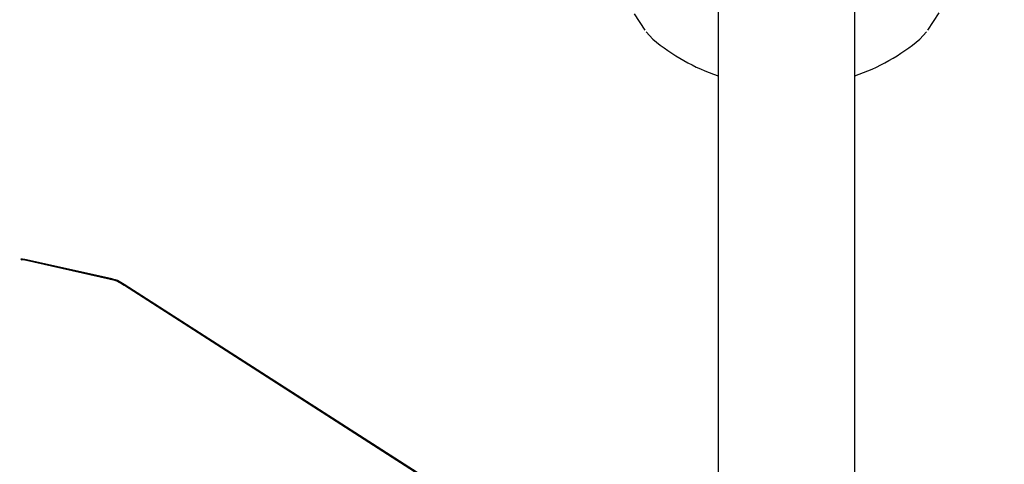
# Model space of a CAD drawing. Units: centimetres. Extents: x 6.7 to 14.4, y 6.03 to 15.12.
# Drawn here: x 10.89 to 11, y 11.02 to 11.08 of the extents above; entities that cross this region are included whole.
import ezdxf

# ---------------------------------------------------------------- set-up
doc = ezdxf.new("R2010")
doc.units = ezdxf.units.CM
doc.styles.add('SLDTEXTSTYLE0', font='TXT', dxfattribs={"width": 0.75})
doc.dimstyles.new('SLDDIMSTYLE4', dxfattribs={"dimtxt": 0.15875, "dimasz": 0.08, "dimexe": 0, "dimexo": 0.0625, "dimgap": 0.0396875, "dimtad": 2, "dimdec": 0, "dimlfac": 100, "dimrnd": 1e-09, "dimzin": 12, "dimdsep": 46, "dimtxsty": 'SLDTEXTSTYLE0', "dimblk1": 'DOT', "dimblk2": 'DOT', "dimsah": 1, "dimcen": 0.09, "dimse1": 1, "dimse2": 1, "dimadec": 0, "dimazin": 3, "dimtfac": 1, "dimtdec": 0, "dimtofl": 0, "dimtmove": 0, "dimatfit": 3, "dimldrblk": 'DOT', "dimfxl": 1, "dimfrac": 2, "dimtolj": 1, "dimtzin": 12, "dimarcsym": 0})

# ---------------------------------------------------------------- blocks, each defined once
blk = doc.blocks.new('_Dot')
at = {"color": 0, "linetype": 'ByBlock', "lineweight": -2}
blk.add_line((-0.5, 0), (-1, 0), dxfattribs=at)
at = {"color": 0, "linetype": 'ByBlock', "const_width": 0.5}
blk.add_lwpolyline([(-0.25, 0, 1), (0.25, 0, 1)], format="xyb", close=True, dxfattribs=at)
blk = doc.blocks.new('_D_15')
at = {"color": 7, "linetype": 'Continuous', "lineweight": 0}
blk.add_line((6.906182119, 8.1165669381), (6.906182119, 13.6485166153), dxfattribs=at)
at = {"color": 7, "linetype": 'Continuous', "lineweight": 18, "xscale": 0.08, "yscale": 0.08}
for p, rotation in [((6.906182119, 13.6485166153), 90), ((6.906182119, 8.1165669381), 270)]:
    blk.add_blockref('_Dot', p, dxfattribs=dict(at, rotation=rotation))
at = {"color": 7, "linetype": 'Continuous', "lineweight": 18, "insert": (6.7015426386, 10.7065938595), "char_height": 0.15875, "attachment_point": 1, "rotation": 90.00000000000041, "style": 'SLDTEXTSTYLE0'}
blk.add_mtext('553', dxfattribs=at)

msp = doc.modelspace()

# ---------------------------------------------------------------- linework, layer by layer
at = {"color": 7, "linetype": 'Continuous', "lineweight": 25}
for p, q in [((10.9702532431, 11.0980557609), (10.9702532431, 11.020139441)), ((10.9862532431, 11.0201203832), (10.9862532431, 11.0980557609)), ((10.9604400819, 11.0773947952), (10.9616764955, 11.0754943671)), ((10.9948299907, 11.0754943671), (10.9961384131, 11.0775054764)), ((10.9618544906, 11.0752795352), (10.9626348642, 11.0744286499)), ((10.9938711741, 11.0744279808), (10.9946519956, 11.0752795352)), ((10.8991395176, 11.0463823791), (10.8889407325, 11.048681211)), ((10.8991574727, 11.046271577), (10.8889594364, 11.0485746069)), ((10.9454131231, 11.0170148743), (10.9007471873, 11.0457095727)), ((10.9454198835, 11.0168850746), (10.9007647425, 11.0455981733))]:
    msp.add_line(p, q, dxfattribs=at)
at = {"color": 7, "linetype": 'Continuous', "lineweight": 25, "flags": 128}
for points in [[(10.8888227915, 11.0486902107), (10.888691173, 11.0486763707), (10.8886097186, 11.0486448047)], [(10.8889126127, 11.0485821502), (10.8887441331, 11.0485776207), (10.8886375893, 11.0485432182)]]:
    msp.add_lwpolyline(points, dxfattribs=at)
at = {"color": 7, "linetype": 'Continuous', "lineweight": 25}
for centre, radius, start, end in [((10.977355335, 11.0916925157), 0.0226785340113165, 229.5454178231, 251.7500109914), ((10.9785452708, 11.0927274322), 0.023870166940796, 288.8391445731, 309.9463064344), ((10.8986403678, 11.0430921202), 0.0033248782911054, 51.1006646456, 82.6700153539), ((10.8986352161, 11.0429519865), 0.0033611121629358, 51.1171925081, 82.2813548604)]:
    msp.add_arc(centre, radius, start, end, dxfattribs=at)

# ---------------------------------------------------------------- dimensions: what is measured, and where the dimension line sits
at = {"color": 7, "linetype": 'Continuous', "lineweight": 18}
dim = msp.add_linear_dim(base=(6.906182119, 8.1165669381), p1=(11.0552409656, 13.6485166153), p2=(10.7552532431, 8.1165669381), angle=90, dimstyle='SLDDIMSTYLE4', dxfattribs=at)
dim.commit()
dim.dimension.update_dxf_attribs({"geometry": '_D_15', "text_midpoint": (6.906182119, 10.8825417767), "dimtype": 160})

doc.saveas('drawing.dxf')
